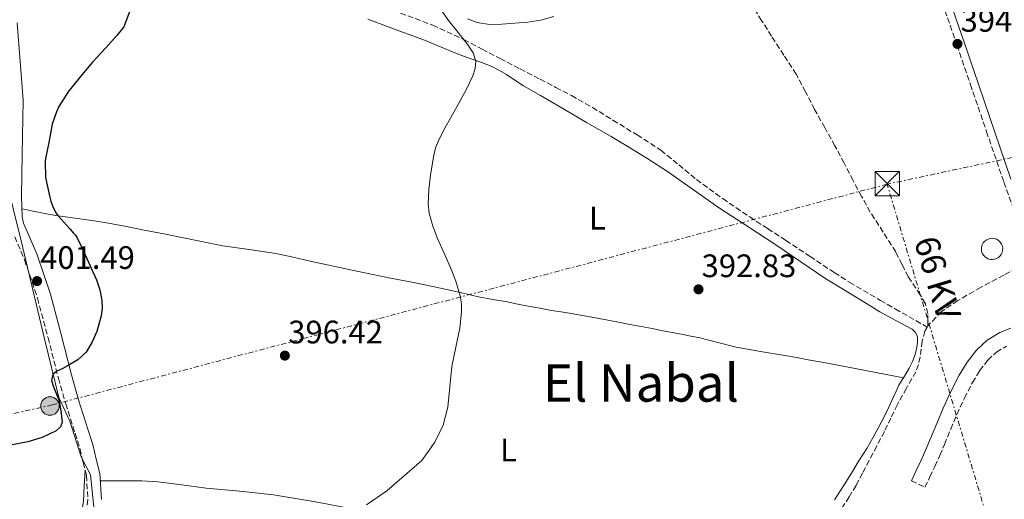
# Model space of a CAD drawing. Units: metres. Extents: x 546223 to 549657, y 4703156 to 4705477.
# Drawn here: x 547535 to 547838, y 4704549 to 4704697 of the extents above; entities that cross this region are included whole.
import ezdxf
from ezdxf.enums import TextEntityAlignment as Align

# ---------------------------------------------------------------- set-up
doc = ezdxf.new("R2010")
doc.units = ezdxf.units.M
doc.header["$MEASUREMENT"] = 0
doc.linetypes.add('DGN Style 3', pattern=[2.435890702152634, 1.739921930109024, -0.6959687720436097])
doc.linetypes.add('DGN Style 7', pattern=[3.4798438602180486, 1.565929737098122, -0.6959687720436097, 0.5219765790327072, -0.6959687720436097])
for name, color, linetype, lineweight in [('Camino', 7, 'DGN Style 3', 0), ('Chamizo-cobertizo', 1, 'Continuous', 0), ('Cota de punto acotado terreno', 7, 'Continuous', 0), ('Curva de nivel directora', 30, 'Continuous', 30), ('Curva de nivel intermedia', 30, 'Continuous', 0), ('Depósito de combustibles elevado', 7, 'Continuous', 0), ('Etiqueta de uso rústico', 92, 'Continuous', 0), ('Límite de Autonomía', 7, 'Continuous', 0), ('Línea de cambio de uso (parcela vista)', 92, 'Continuous', 0), ('Línea eléctrica', 6, 'DGN Style 7', 0), ('Margen derecho', 7, 'Continuous', 0), ('Poste tendido eléctrico', 7, 'Continuous', 0), ('Punto acotado terreno (símbolo)', 7, 'Continuous', 0), ('Tensión línea eléctrica', 7, 'Continuous', 0), ('Texto de Área (paraje) menor', 7, 'Continuous', 0), ('Torre eléctrica', 7, 'Continuous', 0), ('Vaguada', 142, 'DGN Style 3', 13)]:
    doc.layers.add(name, color=color, linetype=linetype, lineweight=lineweight)
doc.styles.add('Style-Arial', font='arial.ttf')

# ---------------------------------------------------------------- blocks, each defined once
blk = doc.blocks.new('5PATER')
at = {"layer": 'Punto acotado terreno (símbolo)', "linetype": 'Continuous', "lineweight": 0}
h = blk.add_hatch(color=51, dxfattribs=at)
edge = h.paths.add_edge_path()
edge.add_ellipse((0, 0), major_axis=(-0.1095731443231308, -0.1110710700762829), ratio=0.9994222409660317, start_angle=0, end_angle=360)
blk = doc.blocks.new('5TME')
at = {"layer": 'Depósito de combustibles elevado', "color": 7, "linetype": 'Continuous', "lineweight": 0}
for p, q in [((-0.375, 0.375), (0.375, -0.375)), ((0.3723, 0.3776), (-0.3716, -0.3784))]:
    blk.add_line(p, q, dxfattribs=at)
at = {"layer": 'Depósito de combustibles elevado', "color": 7, "linetype": 'Continuous', "lineweight": 0, "flags": 128}
blk.add_lwpolyline([(-0.375, -0.375), (0.375, -0.375), (0.375, 0.375), (-0.375, 0.375), (-0.3716, -0.3784)], dxfattribs=at)
blk = doc.blocks.new('5PELE')
at = {"layer": 'Depósito de combustibles elevado', "linetype": 'Continuous', "lineweight": 0}
h = blk.add_hatch(color=9, dxfattribs=at)
edge = h.paths.add_edge_path()
edge.add_arc((-2.000000476837158e-05, 0), 0.2850000000000001, 0, 360)
at = {"layer": 'Depósito de combustibles elevado', "color": 252, "linetype": 'Continuous', "lineweight": 0}
blk.add_circle((-2.000000476837158e-05, 0), 0.2850000000000001, dxfattribs=at)

msp = doc.modelspace()

# ---------------------------------------------------------------- linework, layer by layer
at = {"layer": 'Camino', "color": 7, "linetype": 'DGN Style 3', "lineweight": 0}
for points in [[(547841.5500000007, 4704636.380000001, 392.729999999996), (547837.600000001, 4704647.350000001, 392.9700000000012), (547832.6599999992, 4704661.810000001, 393.2400000000054), (547827.7199999993, 4704676.250000002, 393.4700000000012), (547823.249999999, 4704689.260000001, 393.550000000003), (547818.7800000008, 4704702.28, 393.6300000000047), (547814.6200000012, 4704714.410000001, 393.8800000000047)], [(547533.0899999989, 4704630.360000002, 401.020000000004), (547536.0899999986, 4704623.290000001, 401.0800000000019), (547540.0899999995, 4704611.42, 401.0800000000019), (547543.3399999995, 4704599.2, 400.3999999999942), (547546.5399999982, 4704586.750000001, 399.979999999996), (547548.7799999999, 4704578.890000002, 399.5299999999988), (547551.6900000002, 4704569.77, 399.2799999999989), (547553.1200000006, 4704565.180000001, 398.6699999999983), (547554.1599999999, 4704560.86, 398.5200000000042), (547555.1599999992, 4704556.75, 397.8800000000047), (547555.6000000017, 4704549.410000003, 397.1199999999955), (547555.1599999992, 4704544.720000003, 396.9199999999983), (547554.8299999983, 4704541.840000002, 396.6999999999972), (547554.3099999975, 4704536.560000001, 396.429999999993), (547554.1499999989, 4704531.050000002, 396.4100000000035), (547554.1099999986, 4704525.02, 396.2500000000001), (547554.2800000008, 4704519.9, 396.2500000000001)], [(547809.1700000018, 4704555.150000001, 391.7100000000066), (547813.3599999984, 4704553.150000001, 391.7100000000066), (547814.8799999983, 4704556.33, 391.8099999999977), (547816.4299999995, 4704559.57, 391.9199999999981), (547817.9400000004, 4704562.980000001, 392.1399999999995), (547819.3599999998, 4704566.37, 392.3500000000058), (547821.2999999998, 4704571.040000002, 392.4199999999983), (547823.1999999997, 4704575.619999999, 392.4100000000034), (547825.4999999999, 4704580.590000001, 392.3600000000007), (547827.9800000008, 4704585.4, 392.320000000007), (547830.1999999981, 4704589.040000002, 392.2899999999937), (547832.7300000006, 4704592.32, 392.270000000004), (547835.3500000002, 4704594.770000001, 392.270000000004), (547838.4699999985, 4704596.67, 392.270000000004)]]:
    msp.add_polyline3d(points, dxfattribs=at)
at = {"layer": 'Chamizo-cobertizo', "color": 1, "linetype": 'Continuous', "lineweight": 0, "elevation": 398.0099999999944, "flags": 128}
msp.add_lwpolyline([(547834.7999999998, 4704623.41), (547834.1500000004, 4704623.32), (547833.5, 4704623.359999999), (547832.8700000001, 4704623.529999999), (547832.2800000003, 4704623.82), (547831.7599999999, 4704624.230000001), (547831.3399999999, 4704624.720000001), (547831.0199999996, 4704625.300000001), (547830.8200000003, 4704625.92), (547830.75, 4704626.57), (547830.8099999996, 4704627.220000001), (547831, 4704627.850000001), (547831.3099999996, 4704628.430000001), (547831.7300000004, 4704628.930000001), (547832.2400000002, 4704629.34), (547832.8200000003, 4704629.640000001), (547833.4500000002, 4704629.82), (547834.0999999996, 4704629.869999999), (547834.75, 4704629.789999999), (547835.3700000001, 4704629.59), (547835.9400000004, 4704629.26), (547836.1500000004, 4704629.100000001), (547836.5999999996, 4704628.630000001), (547836.9600000001, 4704628.08), (547837.1900000004, 4704627.460000001), (547837.2999999998, 4704626.82), (547837.2800000003, 4704626.16), (547837.1299999999, 4704625.529999999), (547836.8499999996, 4704624.930000001), (547836.4600000001, 4704624.4), (547835.9800000004, 4704623.960000001), (547835.4199999999, 4704623.630000001), (547834.7999999998, 4704623.41)], close=True, dxfattribs=at)
msp.add_lwpolyline([(547834.0999999996, 4704629.869999999), (547833.4500000002, 4704629.82), (547832.8200000003, 4704629.640000001), (547832.2400000002, 4704629.34), (547831.7300000004, 4704628.930000001), (547831.3099999996, 4704628.430000001), (547831, 4704627.850000001), (547830.8099999996, 4704627.220000001), (547830.75, 4704626.57), (547830.8200000003, 4704625.92), (547831.0199999996, 4704625.300000001), (547831.3399999999, 4704624.720000001), (547831.7599999999, 4704624.230000001), (547832.2800000003, 4704623.82), (547832.8700000001, 4704623.529999999), (547833.5, 4704623.359999999), (547834.1500000004, 4704623.32), (547834.7999999998, 4704623.41), (547835.4199999999, 4704623.630000001), (547835.9800000004, 4704623.960000001), (547836.4600000001, 4704624.4), (547836.8499999996, 4704624.930000001), (547837.1299999999, 4704625.529999999), (547837.2800000003, 4704626.16), (547837.2999999998, 4704626.82), (547837.1900000004, 4704627.460000001), (547836.9600000001, 4704628.08), (547836.5999999996, 4704628.630000001), (547836.1500000004, 4704629.100000001), (547835.9400000004, 4704629.26), (547835.3700000001, 4704629.59), (547834.75, 4704629.789999999), (547834.0999999996, 4704629.869999999)], dxfattribs=at)
at = {"layer": 'Curva de nivel directora', "color": 30, "linetype": 'Continuous', "lineweight": 30, "elevation": 400, "flags": 128}
msp.add_lwpolyline([(547568.4699999996, 4704699.640000001), (547566.6599999992, 4704695.060000001), (547564.4799999997, 4704692.36), (547561.1799999984, 4704688.560000001), (547557.0299999999, 4704684.180000001), (547553.7099999984, 4704680.260000002), (547550.3099999988, 4704676.039999999), (547549.7099999997, 4704675.300000002), (547546.6799999989, 4704670.470000002), (547545.900000001, 4704668.84), (547544.6200000002, 4704665.050000001), (547543.5499999997, 4704659.430000001), (547542.5199999993, 4704654.420000001), (547542.4099999997, 4704653.530000002), (547542.5999999996, 4704648.650000001), (547543.7899999988, 4704643.000000001), (547544.1899999989, 4704641.289999999), (547544.9099999985, 4704639.350000001), (547545.8000000004, 4704637.619999999), (547546.3300000002, 4704636.87), (547550.0699999996, 4704632.76), (547551.1600000004, 4704631.430000001), (547551.7699999984, 4704630.890000001), (547552.3000000003, 4704630.07), (547552.6, 4704629.25), (547553.2999999995, 4704628.01), (547555.7699999993, 4704622.529999999), (547558.2300000002, 4704617.060000001), (547559.3099999998, 4704613.95), (547559.9099999989, 4704610.740000002), (547560.0000000005, 4704608.350000001), (547559.7399999991, 4704605.960000002), (547558.3199999996, 4704601.160000001), (547556.8899999993, 4704597.970000001), (547555.0499999997, 4704594.820000002), (547552.5499999984, 4704592.41), (547550.0999999987, 4704591), (547547.6399999999, 4704589.650000001), (547546.0899999987, 4704588.91), (547544.8100000002, 4704587.859999999), (547544.399999999, 4704586.04), (547544.9800000001, 4704584.090000001), (547546.6299999997, 4704580.09), (547547.3000000002, 4704576.67), (547547.7000000003, 4704573.25), (547547.1399999993, 4704571.75), (547545.8000000004, 4704570.580000001), (547541.52, 4704568.470000002), (547537.0899999999, 4704567.190000001), (547528.5000000001, 4704565.490000002)], dxfattribs=at)
at = {"layer": 'Curva de nivel intermedia', "color": 30, "linetype": 'Continuous', "lineweight": 0, "elevation": 395.0000000000001, "flags": 128}
for points in [[(547658.390000001, 4704561.399999999), (547662.3899999997, 4704567), (547664.9700000014, 4704572.28), (547666.4700000011, 4704577.84), (547667.0800000014, 4704584.12), (547667.6700000014, 4704590.369999999), (547668.9100000019, 4704596.279999999), (547670.1400000014, 4704602.199999998), (547670.6799999999, 4704607.199999998), (547670.6300000009, 4704609.71), (547670.2500000009, 4704612.180000001), (547668.8800000006, 4704616.689999999), (547667.1500000006, 4704621.080000001), (547665.2000000017, 4704625.449999998), (547663.2600000014, 4704629.829999999), (547661.7999999997, 4704633.66), (547660.7300000011, 4704637.599999999), (547660.3900000014, 4704640.509999999), (547660.5600000013, 4704644.939999999), (547661.1500000014, 4704649.349999999), (547662.0000000007, 4704655.009999999), (547662.6800000003, 4704657.779999998), (547663.7400000021, 4704660.42), (547665.5200000012, 4704663.779999999), (547667.3400000005, 4704667.109999999), (547669.700000001, 4704671.350000001), (547672.0600000013, 4704675.599999999), (547674.14, 4704679.96), (547674.8200000017, 4704682.210000001), (547675.0499999998, 4704684.42), (547674.2699999998, 4704687.05), (547672.6400000004, 4704689.550000001), (547669.6200000005, 4704693.319999999), (547666.67, 4704697.03), (547662.8300000001, 4704702.470000001)], [(547672.4800000015, 4704697.52), (547675.5000000013, 4704696.390000001), (547679.2899999999, 4704695.81), (547683.0800000008, 4704695.829999999), (547691.0900000016, 4704696.46), (547695.0700000003, 4704697.140000001), (547699.0399999999, 4704698.259999999)], [(547641.4500000007, 4704547.730000001), (547647.6200000019, 4704552), (547658.390000001, 4704561.399999999)]]:
    msp.add_lwpolyline(points, dxfattribs=at)
at = {"layer": 'Límite de Autonomía', "color": 7, "linetype": 'Continuous', "lineweight": 0}
msp.add_polyline3d([(547524.9100000003, 4704669.730000001, 400.74), (547535.1099999994, 4704629.09, 401.04), (547542.2199999989, 4704598.939999999, 400.49), (547546.7100000009, 4704580.83, 399.98), (547550.0100000016, 4704573.51, 399.49), (547553.4899999984, 4704562.51, 398.61), (547556.379999999, 4704556.960000001, 397.89), (547558.7899999992, 4704534.109999999, 396.4000000000001)], dxfattribs=at)
at = {"layer": 'Línea de cambio de uso (parcela vista)', "color": 92, "linetype": 'Continuous', "lineweight": 0}
for points in [[(547806.7599999999, 4704586.91, 392.6000000000058), (547807.3799999999, 4704587.850000001, 392.6000000000058), (547808.5099999999, 4704589.84, 392.6000000000058), (547809.5499999998, 4704591.9, 392.6000000000058), (547810.2999999998, 4704594.07, 392.6000000000058), (547810.8200000003, 4704596.310000001, 392.6000000000058), (547811.0899999999, 4704597.91, 392.6000000000058), (547811.04, 4704599.51, 392.5899999999965), (547810.4800000004, 4704600.84, 392.5899999999965), (547809.4199999999, 4704601.859999999, 392.5899999999965), (547804.4400000004, 4704604.58, 392.5899999999965), (547799.5, 4704607.210000001, 392.6000000000058), (547796.6699999999, 4704608.960000001, 392.6199999999953), (547793.8399999999, 4704610.710000001, 392.6399999999995), (547788.3099999996, 4704614.050000001, 392.6600000000035), (547782.7999999998, 4704617.42, 392.679999999993), (547775.0899999999, 4704622.58, 392.7799999999988), (547767.4400000004, 4704627.83, 392.8800000000047), (547758.7699999996, 4704633.480000001, 392.8600000000006), (547750.1100000005, 4704639.130000001, 392.7799999999988), (547742.1100000005, 4704644.800000001, 392.6399999999995), (547734.0999999996, 4704650.460000001, 392.5099999999948), (547728.0300000003, 4704654.359999999, 392.4799999999959), (547721.9000000004, 4704658.17, 392.5399999999936), (547719.3300000001, 4704659.74, 392.6000000000058), (547716.7400000002, 4704661.289999999, 392.6499999999942), (547712.9600000001, 4704663.439999999, 392.7299999999959), (547709.1799999997, 4704665.59, 392.8099999999977), (547704.6600000003, 4704668.26, 392.9600000000065), (547700.1399999997, 4704670.939999999, 393.1499999999942), (547694.9400000004, 4704673.91, 393.3300000000018), (547689.7300000004, 4704676.869999999, 393.5200000000041), (547687.0899999999, 4704678.59, 393.6399999999995), (547684.4600000001, 4704680.350000001, 393.8000000000029), (547682.1500000004, 4704681.699999999, 394), (547679.75, 4704682.890000001, 394.1900000000023), (547677.1399999997, 4704683.939999999, 394.2899999999936), (547674.5099999999, 4704684.92, 394.3600000000006), (547671.5499999998, 4704685.939999999, 394.3899999999995), (547668.5899999999, 4704686.99, 394.429999999993), (547664.1799999997, 4704688.890000001, 394.7700000000041), (547659.7599999999, 4704690.779999999, 395.0800000000018), (547655.7100000001, 4704692.27, 395.1499999999942), (547651.6699999999, 4704693.75, 395.2100000000065), (547646.7100000001, 4704695.57, 395.3000000000029), (547641.7599999999, 4704697.390000001, 395.3899999999995)], [(547535.2800000003, 4704638.939999999, 400.6600000000035), (547536.9600000001, 4704638.600000001, 400.3099999999977), (547538.6399999997, 4704638.25, 399.9499999999971), (547540.4100000003, 4704637.890000001, 399.6199999999953), (547542.2100000001, 4704637.52, 399.4700000000012), (547543.9500000002, 4704637.180000001, 399.4799999999959), (547545.7100000001, 4704636.890000001, 399.5), (547549.4000000004, 4704636.369999999, 399.4400000000023), (547553.0899999999, 4704635.869999999, 399.3899999999995), (547557.54, 4704635.220000001, 399.320000000007), (547561.9800000004, 4704634.51, 399.2400000000052), (547567.4699999997, 4704633.5, 399.0800000000018), (547572.9400000004, 4704632.430000001, 398.8099999999977), (547579.0099999999, 4704631.210000001, 398.4499999999971), (547585.0700000003, 4704630, 398.0899999999965), (547591.1200000001, 4704628.789999999, 397.7299999999959), (547597.1799999997, 4704627.600000001, 397.4499999999971), (547605.3200000003, 4704626.439999999, 397.2200000000012), (547613.4500000002, 4704625.24, 397), (547618.7699999996, 4704624.029999999, 396.8500000000058), (547624.0800000001, 4704622.800000001, 396.6999999999971), (547636.4400000004, 4704620.17, 396.1499999999942), (547648.7999999998, 4704617.59, 395.3999999999942), (547655.3300000001, 4704616.310000001, 394.8800000000047), (547661.8499999996, 4704615.02, 394.3999999999942), (547668.8799999999, 4704613.430000001, 394.1199999999953), (547675.9199999999, 4704611.869999999, 393.9600000000065), (547680.3200000003, 4704611.060000001, 393.8899999999995), (547684.7199999997, 4704610.25, 393.8399999999965), (547687.9600000001, 4704609.619999999, 393.8099999999977), (547691.2000000002, 4704608.99, 393.7899999999936), (547694.7599999999, 4704608.300000001, 393.7799999999988), (547698.3200000003, 4704607.640000001, 393.7700000000041), (547701.3899999997, 4704607.180000001, 393.7599999999948), (547704.4600000001, 4704606.730000001, 393.7400000000052), (547707.9500000002, 4704606.119999999, 393.7200000000012), (547711.4400000004, 4704605.470000001, 393.6900000000023), (547715.2199999997, 4704604.730000001, 393.6199999999953), (547719.0099999999, 4704603.99, 393.5500000000029), (547722.5099999999, 4704603.33, 393.4799999999959), (547726.0099999999, 4704602.67, 393.4199999999983), (547729.3499999996, 4704602.029999999, 393.3999999999942), (547732.6900000004, 4704601.4, 393.3999999999942), (547735.5599999996, 4704600.850000001, 393.3800000000047), (547738.4299999997, 4704600.300000001, 393.3399999999965), (547741.2199999997, 4704599.75, 393.2599999999948), (547744, 4704599.180000001, 393.1999999999971), (547749.5999999996, 4704597.730000001, 393.1600000000035), (547755.2100000001, 4704596.33, 393.1300000000047), (547762.7100000001, 4704595.039999999, 393.1199999999953), (547770.2100000001, 4704593.77, 393.1000000000058), (547773.7800000003, 4704593.09, 393.0299999999988), (547777.3600000005, 4704592.430000001, 392.9600000000065), (547780.3499999996, 4704591.9, 392.9600000000065), (547783.3399999999, 4704591.369999999, 392.9600000000065), (547795.0499999998, 4704589.140000001, 392.7799999999988), (547806.7599999999, 4704586.91, 392.6000000000058)], [(547785.5300000003, 4704549.300000001, 392.429999999993), (547789.25, 4704554.99, 392.4600000000065), (547791.04, 4704558, 392.4600000000065), (547792.8099999996, 4704561.029999999, 392.4600000000065), (547794.1200000001, 4704563.039999999, 392.4600000000065), (547795.4199999999, 4704565.050000001, 392.4600000000065), (547797.3499999996, 4704568.369999999, 392.4600000000065), (547799.1799999997, 4704571.75, 392.4799999999959), (547800, 4704573.32, 392.5099999999948), (547800.7999999998, 4704574.9, 392.5399999999936), (547802.2199999997, 4704577.850000001, 392.5399999999936), (547803.6100000005, 4704580.810000001, 392.5399999999936), (547804.4699999997, 4704582.720000001, 392.5800000000018), (547805.3399999999, 4704584.630000001, 392.6000000000058), (547806.3300000001, 4704586.26, 392.6000000000058), (547806.7599999999, 4704586.91, 392.6000000000058)], [(547525.9900000002, 4704504.25, 397.8000000000029), (547538.5499999998, 4704501.789999999, 397.5599999999977), (547551.1100000005, 4704499.310000001, 397.4700000000012), (547552.1900000004, 4704499.449999999, 397.4700000000012), (547552.6200000001, 4704500.289999999, 397.4700000000012), (547552.6299999999, 4704501.17, 397.4700000000012), (547552.7199999997, 4704503.930000001, 397.4700000000012), (547552.5899999999, 4704506.689999999, 397.4700000000012), (547552.3099999996, 4704508.83, 397.4700000000012), (547552.0300000003, 4704510.970000001, 397.4700000000012), (547551.6900000004, 4704513.359999999, 397.4700000000012), (547551.3499999996, 4704515.76, 397.4700000000012), (547551.0499999998, 4704519.560000001, 397.4700000000012), (547551.0300000003, 4704523.359999999, 397.4700000000012), (547551.2100000001, 4704528.17, 397.4700000000012), (547551.5099999999, 4704532.970000001, 397.4700000000012), (547551.6900000004, 4704534.939999999, 397.4900000000052), (547551.9100000003, 4704536.91, 397.5299999999988), (547553.2100000001, 4704542.84, 397.6999999999971), (547554.2699999996, 4704548.779999999, 397.8699999999953), (547554.5099999999, 4704553.600000001, 398.0099999999948), (547554.75, 4704558.42, 398.1399999999995)], [(547559.4100000003, 4704555.119999999, 397.6699999999983), (547565.7999999998, 4704555.119999999, 397.6100000000006), (547572.1900000004, 4704555.119999999, 397.5500000000029), (547577.1600000003, 4704554.869999999, 397.4400000000023), (547584.5800000001, 4704553.92, 397.1300000000047), (547592, 4704552.92, 396.8099999999977), (547602.3899999997, 4704551.930000001, 396.4499999999971), (547612.7599999999, 4704550.800000001, 396.0899999999965), (547625.7199999997, 4704548.619999999, 395.6000000000058), (547638.6500000004, 4704546.199999999, 395.0800000000018), (547656.4900000002, 4704543.180000001, 393.9799999999959), (547674.3499999996, 4704540.279999999, 393.0200000000041), (547694.75, 4704537.850000001, 392.6699999999983), (547715.1799999997, 4704535.529999999, 392.4799999999959), (547732.5800000001, 4704532.84, 392.3099999999977), (547749.9500000002, 4704529.91, 392.2200000000012), (547753.8600000005, 4704529.220000001, 392.2200000000012), (547757.7599999999, 4704528.41, 392.2200000000012), (547759.8700000001, 4704527.789999999, 392.2200000000012), (547761.9800000004, 4704527.15, 392.2200000000012), (547764.0099999999, 4704526.67, 392.1699999999983), (547765.5300000003, 4704526.310000001, 392.1100000000006)]]:
    msp.add_polyline3d(points, dxfattribs=at)
at = {"layer": 'Línea eléctrica', "color": 6, "linetype": 'DGN Style 7', "lineweight": 0, "extrusion": (0.004743721204394155, -0.01582855410176138, 0.9998634676715531), "elevation": -71476.2377149109, "flags": 128}
msp.add_lwpolyline([(1875347.69398829, 4348651.432319053), (1875347.693988289, 4348763.995153952)], dxfattribs=at)
at = {"layer": 'Línea eléctrica', "color": 6, "linetype": 'DGN Style 7', "lineweight": 0}
for points in [[(549641.339999999, 4705406.08, 398.8999999999942), (549470.6000000024, 4705326.939999999, 397.7200000000012), (549330.2500000009, 4705263.59, 401.2899999999936), (549253.2600000025, 4705229.91, 407.4700000000012), (549153.000000001, 4705181.790000001, 412.820000000007), (549040.719999999, 4705127.259999999, 410.0399999999936), (548961.16, 4705092.050000001, 410.8000000000029), (548833.6400000007, 4705031.07, 421.2899999999936), (548722.1700000021, 4704978.91, 415.1999999999971), (548608.5199999999, 4704922.34, 409.5500000000029), (548471.3799999983, 4704863.760000001, 405.0800000000018), (548366.3099999991, 4704814.019999999, 411.1499999999942), (548244.4100000013, 4704749.830000001, 426.9199999999983), (548087.5399999995, 4704712.350000001, 405.9900000000052), (547956.0100000025, 4704679.460000001, 400.1399999999995), (547801.7000000001, 4704646.560000001, 392.9499999999971)], [(547801.7000000001, 4704646.560000001, 392.9499999999971), (547544.660000001, 4704578.52, 400.1600000000035), (547429.1700000013, 4704552.84, 403.6300000000047), (547382.3404173822, 4704540.988851299, 405.738400000002), (547270.3599999995, 4704512.650000001, 410.7799999999988)]]:
    msp.add_polyline3d(points, dxfattribs=at)
at = {"layer": 'Margen derecho', "color": 7, "linetype": 'Continuous', "lineweight": 0}
for points in [[(547829.9699999979, 4704677.020000001, 393.4700000000012), (547825.4999999999, 4704690.040000003, 393.550000000003), (547821.0300000017, 4704703.050000002, 393.6300000000047), (547816.8699999999, 4704715.180000001, 393.8800000000047), (547812.7100000001, 4704727.310000002, 394.1300000000048), (547808.9999999997, 4704738.07, 394.2899999999937), (547805.2699999993, 4704748.83, 394.4499999999971), (547801.2600000014, 4704759.939999999, 394.5899999999965), (547797.1900000012, 4704771.040000001, 394.6699999999984), (547793.6999999998, 4704780.930000001, 394.6699999999984), (547790.3599999984, 4704790.890000002, 394.6499999999942)], [(547533.879999998, 4704696.240000002, 401.1499999999943), (547535.730000001, 4704672.4, 400.3999999999942), (547535.3399999997, 4704655.850000001, 400.3500000000058), (547535.1200000007, 4704642.880000001, 400.5099999999948), (547535.3900000012, 4704636.45, 400.7599999999947), (547535.829999997, 4704634.520000001, 400.8399999999965), (547536.8999999977, 4704631.980000001, 401.020000000004), (547539.9699999989, 4704624.770000001, 401.0800000000019), (547544.0599999992, 4704612.62, 401.0800000000019), (547547.3500000016, 4704600.24, 400.3999999999942), (547550.539999999, 4704587.83, 399.979999999996), (547552.7499999995, 4704580.09, 399.5299999999988), (547555.6399999997, 4704571.02, 399.2799999999989), (547557.1099999984, 4704566.28, 398.6699999999983), (547558.1799999989, 4704561.84, 398.5200000000042), (547559.2800000008, 4704557.369999999, 397.8800000000047), (547559.7500000001, 4704549.34, 397.1199999999955)], [(547839.8500000018, 4704648.140000002, 392.9700000000012), (547834.9099999999, 4704662.580000001, 393.2400000000054), (547829.9699999979, 4704677.020000001, 393.4700000000012)], [(547839.8099999971, 4704602.210000001, 392.2400000000054), (547836.3899999995, 4704600.840000001, 392.270000000004), (547832.5300000017, 4704598.480000001, 392.270000000004), (547829.2800000017, 4704595.45, 392.270000000004), (547826.3700000015, 4704591.680000002, 392.2899999999937), (547823.9200000018, 4704587.680000001, 392.320000000007), (547821.3299999967, 4704582.62, 392.3600000000007), (547818.9499999986, 4704577.49, 392.4100000000034), (547817.0100000006, 4704572.820000002, 392.4199999999983), (547815.0700000004, 4704568.16, 392.3500000000058), (547813.6800000002, 4704564.820000002, 392.1399999999995), (547812.2099999995, 4704561.52, 391.9199999999981), (547810.6900000017, 4704558.33, 391.8099999999977), (547809.1700000018, 4704555.150000001, 391.7100000000066)]]:
    msp.add_polyline3d(points, dxfattribs=at)
at = {"layer": 'Vaguada', "color": 142, "linetype": 'DGN Style 3', "lineweight": 13, "elevation": 391.7899999999936, "flags": 128}
msp.add_lwpolyline([(547814.2699999996, 4704602.890000001), (547814.0800000001, 4704602.529999999)], dxfattribs=at)
at = {"layer": 'Vaguada', "color": 142, "linetype": 'DGN Style 3', "lineweight": 13}
for points in [[(547814.2699999996, 4704602.890000001, 391.7899999999936), (547814.2400000002, 4704604.550000001, 391.9100000000035), (547814.2000000002, 4704606.67, 392.0599999999977), (547813.5099999999, 4704609.689999999, 392.1999999999971), (547811.9100000003, 4704612.480000001, 392.2200000000012), (547808.2400000002, 4704617.949999999, 392.1600000000035), (547806.3300000001, 4704621.82, 392.1600000000035), (547804.3799999999, 4704625.67, 392.179999999993), (547800.4699999997, 4704631.810000001, 392.429999999993), (547796.5199999996, 4704637.939999999, 392.7400000000052), (547793.8700000001, 4704642.800000001, 392.8800000000047), (547791.2599999999, 4704647.680000001, 392.9799999999959), (547788.4699999997, 4704653.029999999, 392.9900000000052), (547785.6600000003, 4704658.369999999, 393.0099999999948), (547782.54, 4704663.980000001, 393.1300000000047), (547779.3899999997, 4704669.57, 393.25), (547776.6100000005, 4704675.029999999, 393.2899999999936), (547773.6900000004, 4704680.42, 393.3300000000018), (547769.9299999997, 4704686.289999999, 393.5500000000029), (547766.1399999997, 4704692.15, 393.7299999999959), (547763.0800000001, 4704696.970000001, 393.7299999999959), (547760.0099999999, 4704701.789999999, 393.7299999999959)], [(547651.8799999999, 4704699.310000001, 395.679999999993), (547661.7800000003, 4704695.539999999, 395.320000000007), (547671.4000000004, 4704691.100000001, 395), (547676.9800000004, 4704688.180000001, 394.6900000000023), (547682.5599999996, 4704685.27, 394.3999999999942), (547688.6900000004, 4704682.07, 394.3099999999977), (547694.8300000001, 4704678.869999999, 394.2599999999948), (547699.6699999999, 4704676.380000001, 394.1199999999953), (547704.5099999999, 4704673.869999999, 393.9799999999959), (547710.9500000002, 4704670.180000001, 393.9900000000052), (547717.29, 4704666.289999999, 394), (547724.7199999997, 4704661.74, 393.6199999999953), (547732.0300000003, 4704657.01, 393.2599999999948), (547737.5300000003, 4704652.529999999, 393.2599999999948), (547742.9699999997, 4704647.949999999, 393.25), (547751.1100000005, 4704642.100000001, 393.1000000000058), (547759.3899999997, 4704636.449999999, 392.9799999999959), (547764.9600000001, 4704632.84, 392.9400000000023), (547770.5199999996, 4704629.230000001, 392.9100000000035), (547777.9699999997, 4704624.27, 392.8500000000058), (547785.4299999997, 4704619.310000001, 392.7700000000041), (547790.2100000001, 4704616.279999999, 392.6900000000023), (547799.6399999997, 4704610.75, 392.5599999999977), (547804.2199999997, 4704608.109999999, 392.5099999999948), (547814.0800000001, 4704602.529999999, 391.7899999999936)], [(547843.8099999996, 4704621.699999999, 391.4900000000052), (547837.6100000005, 4704618.560000001, 391.4900000000052), (547830.5, 4704614.75, 391.3699999999953), (547823.5, 4704610.689999999, 391.25), (547818.4800000004, 4704607.300000001, 391.5200000000041), (547814.2699999996, 4704602.890000001, 391.7899999999936)], [(547814.0800000001, 4704602.529999999, 391.7899999999936), (547813.3700000001, 4704601.27, 391.7599999999948), (547812.4800000004, 4704598.189999999, 391.6300000000047), (547811.8600000005, 4704593.33, 391.3800000000047), (547811.3899999997, 4704590.970000001, 391.2799999999988), (547810.54, 4704588.75, 391.25), (547807.6699999999, 4704583.699999999, 391.25), (547804.8700000001, 4704578.609999999, 391.25), (547802.8899999997, 4704574.449999999, 391.25), (547800.8600000005, 4704570.310000001, 391.25), (547798.5, 4704565.850000001, 391.2400000000052), (547796.1399999997, 4704561.390000001, 391.2299999999959), (547794.1399999997, 4704557.539999999, 391.2299999999959), (547792.1500000004, 4704553.680000001, 391.2299999999959), (547790.0099999999, 4704550.15, 391.2299999999959), (547787.7999999998, 4704546.66, 391.2299999999959)]]:
    msp.add_polyline3d(points, dxfattribs=at)

# ---------------------------------------------------------------- block references
at = {"layer": 'Poste tendido eléctrico', "color": 7, "linetype": 'Continuous', "lineweight": 0, "xscale": 10, "yscale": 10, "zscale": 10}
msp.add_blockref('5PELE', (547543.9300000002, 4704578.180000001, 400.2200000000012), dxfattribs=at)
at = {"layer": 'Punto acotado terreno (símbolo)', "color": 7, "linetype": 'Continuous', "lineweight": 0, "xscale": 10, "yscale": 10, "zscale": 10}
for p in [(547823.3699999996, 4704689.790000002, 394.1799999999935), (547539.9599999998, 4704616.690000001, 401.4900000000052), (547743.6299999995, 4704614.150000001, 392.8300000000022), (547616.2600000022, 4704593.730000001, 396.4199999999983)]:
    msp.add_blockref('5PATER', p, dxfattribs=at)
at = {"layer": 'Torre eléctrica', "color": 7, "linetype": 'Continuous', "lineweight": 0, "xscale": 10, "yscale": 10, "zscale": 10}
msp.add_blockref('5TME', (547801.7399999981, 4704646.699999999, 392.9499999999971), dxfattribs=at)

# ---------------------------------------------------------------- texts
at = {"layer": 'Cota de punto acotado terreno', "color": 7, "linetype": 'Continuous', "lineweight": 0, "style": 'Style-Arial'}
for s, p in [('394.18', (547824.3400000002, 4704693.54, 394.179999999993)), ('401.49', (547540.9200000014, 4704620.439999999, 401.4900000000052)), ('392.83', (547744.5899999989, 4704617.899999999, 392.8300000000018)), ('396.42', (547617.2999999998, 4704597.480000002, 396.4199999999983))]:
    msp.add_text(s, height=7.000000000000002, dxfattribs=at).set_placement(p)
at = {"layer": 'Etiqueta de uso rústico', "color": 92, "linetype": 'Continuous', "lineweight": 0, "style": 'Style-Arial'}
for p in [(547712.4914203804, 4704636.080010002, 393.1199999999953), (547685.1114203773, 4704564.64001, 393.0500000000029)]:
    msp.add_text('L', height=7.000000000000002, dxfattribs=at).set_placement(p, align=Align.MIDDLE_CENTER)
at = {"layer": 'Tensión línea eléctrica', "color": 7, "linetype": 'Continuous', "lineweight": 0, "style": 'Style-Arial'}
msp.add_text('66 KV', height=7.5, rotation=286.68691, dxfattribs=at).set_placement((547813.651600711, 4704616.580725929, 392.1900000000023), align=Align.CENTER)
at = {"layer": 'Texto de Área (paraje) menor', "color": 7, "linetype": 'Continuous', "lineweight": 0, "style": 'Style-Arial'}
msp.add_text('El Nabal', height=11.5, dxfattribs=at).set_placement((547725.90496434, 4704585.28001, 392.3500000000058), align=Align.MIDDLE_CENTER)

doc.saveas('drawing.dxf')
